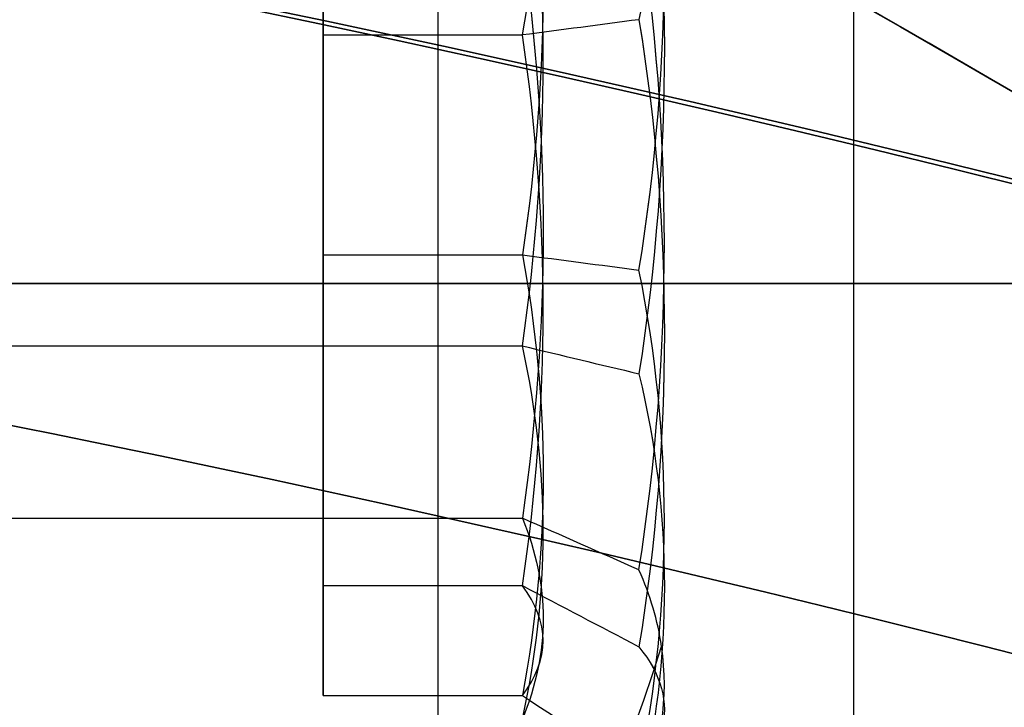
# Model space of a CAD drawing. Units: millimetres. Extents: x 4781 to 13872, y 1954 to 11923.
# Drawn here: x 9191 to 9195, y 5605 to 5608 of the extents above; entities that cross this region are included whole.
import ezdxf

# ---------------------------------------------------------------- set-up
doc = ezdxf.new("R2010")
doc.units = ezdxf.units.MM
doc.layers.add('Dimensions', color=7, linetype='Continuous')
doc.styles.get("Standard").update_dxf_attribs({"font": 'arial.ttf'})
doc.dimstyles.new('Leikkiset keinu', dxfattribs={"dimtxt": 150, "dimasz": 2.5, "dimexe": 0.06, "dimexo": 0.625, "dimtad": 0, "dimtih": 1, "dimtoh": 1, "dimdec": 0, "dimtxsty": 'Standard', "dimcen": 2.5, "dimadec": 0, "dimazin": 0, "dimtfac": 1, "dimtmove": 0, "dimatfit": 3, "dimfxl": 1, "dimarcsym": 0})

# ---------------------------------------------------------------- blocks, each defined once
blk = doc.blocks.new('*D35')
at = {"layer": 'Defpoints', "color": 0, "transparency": 16777216}
for p in [(11444.2794, 5607.6571, 55.7063), (4790.2794, 5537.1424, 55.7064), (11444.2794, 2052.2704)]:
    blk.add_point(p, dxfattribs=at)
at = {"layer": 'Dimensions', "color": 0, "lineweight": -2, "transparency": 16777216}
for p, q in [((11444.2794, 5607.0321), (11444.2794, 2052.2104)), ((4790.2794, 5536.5174), (4790.2794, 2052.2104)), ((4792.7794, 2052.2704), (7957.4475, 2052.2704)), ((11441.7794, 2052.2704), (8406.8558, 2052.2704))]:
    blk.add_line(p, q, dxfattribs=at)
at = {"layer": 'Dimensions', "color": 0, "transparency": 16777216}
for points in [[(4792.7794, 2052.687), (4792.7794, 2051.8537), (4790.2794, 2052.2704)], [(11441.7794, 2052.687), (11441.7794, 2051.8537), (11444.2794, 2052.2704)]]:
    blk.add_solid(points, dxfattribs=at)
at = {"layer": 'Dimensions', "color": 0, "transparency": 16777216, "insert": (8182.1517, 2052.2704), "char_height": 150, "attachment_point": 5}
blk.add_mtext('6654', dxfattribs=at)
blk = doc.blocks.new('*D36')
at = {"layer": 'Defpoints', "color": 0, "transparency": 16777216}
for p in [(9094.6013, 9304.1423, 55.7064), (12608.3732, 9304.1423), (9749.979, 3206.7944, -1869.1082)]:
    blk.add_point(p, dxfattribs=at)
at = {"layer": 'Dimensions', "color": 0, "lineweight": -2, "transparency": 16777216}
for p, q in [((9095.2263, 9304.1423), (12608.4332, 9304.1423)), ((12608.3732, 9301.6423), (12608.3732, 6332.6793)), ((12608.3732, 3209.2944), (12608.3732, 6178.2574)), ((9750.604, 3206.7944), (12608.4332, 3206.7944))]:
    blk.add_line(p, q, dxfattribs=at)
at = {"layer": 'Dimensions', "color": 0, "transparency": 16777216}
for points in [[(12607.9565, 9301.6423), (12608.7899, 9301.6423), (12608.3732, 9304.1423)], [(12607.9565, 3209.2944), (12608.7899, 3209.2944), (12608.3732, 3206.7944)]]:
    blk.add_solid(points, dxfattribs=at)
at = {"layer": 'Dimensions', "color": 0, "transparency": 16777216, "insert": (12608.3732, 6255.4683), "char_height": 150, "attachment_point": 5}
blk.add_mtext('6097', dxfattribs=at)
blk = doc.blocks.new('*D38')
at = {"layer": 'Defpoints', "color": 0, "transparency": 16777216}
for p in [(9187.7154, 7117.1422, -33.1658), (10498.6844, 7117.1422), (9817.7153, 3960.7944, -2032.5985)]:
    blk.add_point(p, dxfattribs=at)
at = {"layer": 'Dimensions', "color": 0, "lineweight": -2, "transparency": 16777216}
for p, q in [((9188.3404, 7117.1422), (10498.7444, 7117.1422)), ((10498.6844, 7114.6422), (10498.6844, 5616.2304)), ((10498.6844, 3963.2944), (10498.6844, 5461.7062)), ((9818.3403, 3960.7944), (10498.7444, 3960.7944))]:
    blk.add_line(p, q, dxfattribs=at)
at = {"layer": 'Dimensions', "color": 0, "transparency": 16777216}
for points in [[(10498.2677, 7114.6422), (10499.1011, 7114.6422), (10498.6844, 7117.1422)], [(10498.2677, 3963.2944), (10499.1011, 3963.2944), (10498.6844, 3960.7944)]]:
    blk.add_solid(points, dxfattribs=at)
at = {"layer": 'Dimensions', "color": 0, "transparency": 16777216, "insert": (10498.6844, 5538.9683), "char_height": 150, "attachment_point": 5}
blk.add_mtext('3156', dxfattribs=at)
blk = doc.blocks.new('*D40')
at = {"layer": 'Defpoints', "color": 0, "transparency": 16777216}
for p in [(9177.2795, 9304.1423, 55.7063), (13644.8095, 9304.1423), (9807.2793, 2460.7944, -1869.1082)]:
    blk.add_point(p, dxfattribs=at)
at = {"layer": 'Dimensions', "color": 0, "lineweight": -2, "transparency": 16777216}
for p, q in [((9177.9045, 9304.1423), (13644.8695, 9304.1423)), ((13644.8095, 9301.6423), (13644.8095, 5959.7304)), ((13644.8095, 2463.2944), (13644.8095, 5805.2062)), ((9807.9043, 2460.7944), (13644.8695, 2460.7944))]:
    blk.add_line(p, q, dxfattribs=at)
at = {"layer": 'Dimensions', "color": 0, "transparency": 16777216}
for points in [[(13644.3929, 9301.6423), (13645.2262, 9301.6423), (13644.8095, 9304.1423)], [(13644.3929, 2463.2944), (13645.2262, 2463.2944), (13644.8095, 2460.7944)]]:
    blk.add_solid(points, dxfattribs=at)
at = {"layer": 'Dimensions', "color": 0, "transparency": 16777216, "insert": (13644.8095, 5882.4683), "char_height": 150, "attachment_point": 5}
blk.add_mtext('6843', dxfattribs=at)

msp = doc.modelspace()

# ---------------------------------------------------------------- linework, layer by layer
for p, q in [((9192.6294, 6972.1423, -323.9933), (9192.6294, 5602.1423, -323.9933)), ((9192.6294, 6972.1423, -323.9933), (9192.6294, 5602.1423, -323.9933)), ((9194.1294, 6972.1423, -323.9933), (9194.1294, 5602.1423, -323.9933)), ((9194.1294, 6972.1423, -323.9933), (9194.1294, 5602.1423, -323.9933)), ((9194.1294, 5635.4876, -323.9933), (9194.1294, 5602.1423, -323.9933)), ((9194.1294, 5635.4876, -323.9933), (9194.1294, 5602.1423, -323.9933))]:
    msp.add_line(p, q)
at = {"extrusion": (1.40102e-15, -0.65437, 0.756175)}
for p, q in [((9192.2153, 5609.1281, -1790.1838), (9192.2153, 5607.5387, -1791.5593)), ((9192.2153, 5609.1281, -1527.182), (9192.2153, 5607.5387, -1528.5575)), ((9192.2153, 5607.5387, -1791.5593), (9192.934, 5607.5387, -1791.5593)), ((9192.2153, 5607.5387, -1528.5575), (9192.934, 5607.5387, -1528.5575))]:
    msp.add_line(p, q, dxfattribs=at)
at = {"extrusion": (1, 6.43929e-15, 2.94864e-15)}
for p, q in [((9192.2153, 5609.1281, -1790.1838), (9192.2153, 5607.5387, -1791.5593)), ((9192.2153, 5609.1281, -1527.182), (9192.2153, 5607.5387, -1528.5575)), ((9192.2153, 5606.7458, -1787.4309), (9192.2153, 5608.7317, -1788.1196)), ((9192.2153, 5606.7458, -1524.4291), (9192.2153, 5608.7317, -1525.1179)), ((9192.2153, 5607.5387, -1791.5593), (9192.2153, 5605.5528, -1790.8705)), ((9192.2153, 5607.5387, -1528.5575), (9192.2153, 5605.5528, -1527.8687)), ((9192.2153, 5605.1564, -1788.8063), (9192.2153, 5606.7458, -1787.4309)), ((9192.2153, 5605.1564, -1525.8045), (9192.2153, 5606.7458, -1524.4291)), ((9192.2153, 5605.5528, -1790.8705), (9192.2153, 5605.1564, -1788.8063)), ((9192.2153, 5605.5528, -1527.8687), (9192.2153, 5605.1564, -1525.8045))]:
    msp.add_line(p, q, dxfattribs=at)
at = {"extrusion": (1.29204e-15, -0.65437, 0.756175)}
for p, q in [((9192.2153, 5609.1281, -1750.1838), (9192.2153, 5607.5387, -1751.5593)), ((9192.2153, 5609.1281, -1487.182), (9192.2153, 5607.5387, -1488.5575)), ((9192.2153, 5607.5387, -1751.5593), (9192.934, 5607.5387, -1751.5593)), ((9192.2153, 5607.5387, -1488.5575), (9192.934, 5607.5387, -1488.5575))]:
    msp.add_line(p, q, dxfattribs=at)
at = {"extrusion": (1, 6.27276e-15, 2.94864e-15)}
for p, q in [((9192.2153, 5609.1281, -1750.1838), (9192.2153, 5607.5387, -1751.5593)), ((9192.2153, 5609.1281, -1487.182), (9192.2153, 5607.5387, -1488.5575)), ((9192.2153, 5606.7458, -1747.4309), (9192.2153, 5608.7317, -1748.1196)), ((9192.2153, 5606.7458, -1484.4291), (9192.2153, 5608.7317, -1485.1179)), ((9192.2153, 5607.5387, -1751.5593), (9192.2153, 5605.5528, -1750.8705)), ((9192.2153, 5607.5387, -1488.5575), (9192.2153, 5605.5528, -1487.8687)), ((9192.2153, 5605.1564, -1748.8063), (9192.2153, 5606.7458, -1747.4309)), ((9192.2153, 5605.1564, -1485.8045), (9192.2153, 5606.7458, -1484.4291)), ((9192.2153, 5605.5528, -1750.8705), (9192.2153, 5605.1564, -1748.8063)), ((9192.2153, 5605.5528, -1487.8687), (9192.2153, 5605.1564, -1485.8045))]:
    msp.add_line(p, q, dxfattribs=at)
at = {"extrusion": (5.62426e-15, -0.327682, -0.944788)}
for p, q in [((9192.2153, 5606.7458, -1787.4309), (9192.2153, 5608.7317, -1788.1196)), ((9192.2153, 5606.7458, -1524.4291), (9192.2153, 5608.7317, -1525.1179)), ((9192.2153, 5606.7458, -1787.4309), (9192.934, 5606.7458, -1787.4309)), ((9192.2153, 5606.7458, -1524.4291), (9192.934, 5606.7458, -1524.4291))]:
    msp.add_line(p, q, dxfattribs=at)
at = {"extrusion": (5.56969e-15, -0.327682, -0.944788)}
for p, q in [((9192.2153, 5606.7458, -1747.4309), (9192.2153, 5608.7317, -1748.1196)), ((9192.2153, 5606.7458, -1484.4291), (9192.2153, 5608.7317, -1485.1179)), ((9192.2153, 5606.7458, -1747.4309), (9192.934, 5606.7458, -1747.4309)), ((9192.2153, 5606.7458, -1484.4291), (9192.934, 5606.7458, -1484.4291))]:
    msp.add_line(p, q, dxfattribs=at)
at = {"extrusion": (-5.62426e-15, 0.327682, 0.944788)}
for p, q in [((9192.2153, 5607.5387, -1791.5593), (9192.934, 5607.5387, -1791.5593)), ((9192.2153, 5607.5387, -1791.5593), (9192.2153, 5605.5528, -1790.8705)), ((9192.2153, 5607.5387, -1528.5575), (9192.934, 5607.5387, -1528.5575)), ((9192.2153, 5607.5387, -1528.5575), (9192.2153, 5605.5528, -1527.8687)), ((9192.2153, 5605.5528, -1790.8705), (9192.934, 5605.5528, -1790.8705)), ((9192.2153, 5605.5528, -1527.8687), (9192.934, 5605.5528, -1527.8687))]:
    msp.add_line(p, q, dxfattribs=at)
at = {"extrusion": (-5.56969e-15, 0.327682, 0.944788)}
for p, q in [((9192.2153, 5607.5387, -1751.5593), (9192.934, 5607.5387, -1751.5593)), ((9192.2153, 5607.5387, -1751.5593), (9192.2153, 5605.5528, -1750.8705)), ((9192.2153, 5607.5387, -1488.5575), (9192.934, 5607.5387, -1488.5575)), ((9192.2153, 5607.5387, -1488.5575), (9192.2153, 5605.5528, -1487.8687)), ((9192.2153, 5605.5528, -1750.8705), (9192.934, 5605.5528, -1750.8705)), ((9192.2153, 5605.5528, -1487.8687), (9192.934, 5605.5528, -1487.8687))]:
    msp.add_line(p, q, dxfattribs=at)
at = {"extrusion": (-1.40102e-15, 0.65437, -0.756175)}
for p, q in [((9192.2153, 5606.7458, -1787.4309), (9192.934, 5606.7458, -1787.4309)), ((9192.2153, 5605.1564, -1788.8063), (9192.2153, 5606.7458, -1787.4309)), ((9192.2153, 5606.7458, -1524.4291), (9192.934, 5606.7458, -1524.4291)), ((9192.2153, 5605.1564, -1525.8045), (9192.2153, 5606.7458, -1524.4291)), ((9192.2153, 5605.1564, -1788.8063), (9192.934, 5605.1564, -1788.8063)), ((9192.2153, 5605.1564, -1525.8045), (9192.934, 5605.1564, -1525.8045))]:
    msp.add_line(p, q, dxfattribs=at)
at = {"extrusion": (-1.29204e-15, 0.65437, -0.756175)}
for p, q in [((9192.2153, 5606.7458, -1747.4309), (9192.934, 5606.7458, -1747.4309)), ((9192.2153, 5605.1564, -1748.8063), (9192.2153, 5606.7458, -1747.4309)), ((9192.2153, 5606.7458, -1484.4291), (9192.934, 5606.7458, -1484.4291)), ((9192.2153, 5605.1564, -1485.8045), (9192.2153, 5606.7458, -1484.4291)), ((9192.2153, 5605.1564, -1748.8063), (9192.934, 5605.1564, -1748.8063)), ((9192.2153, 5605.1564, -1485.8045), (9192.934, 5605.1564, -1485.8045))]:
    msp.add_line(p, q, dxfattribs=at)
at = {"extrusion": (-0.612372, -0.707107, 0.353553)}
msp.add_line((9191.0606, 5606.6423, -347.8629), (9204.8417, 5606.6423, -323.9933), dxfattribs=at)
at = {"extrusion": (-0.612372, -0.707107, -0.353553)}
msp.add_line((9204.8417, 5606.6423, -323.9933), (9191.0606, 5606.6423, -300.1236), dxfattribs=at)
at = {"extrusion": (-3.88578e-16, -1, 8.18206e-16)}
for p, q in [((9204.8417, 5606.6423, -323.9933), (9191.0606, 5606.6423, -300.1236)), ((9191.0606, 5606.6423, -347.8629), (9204.8417, 5606.6423, -323.9933))]:
    msp.add_line(p, q, dxfattribs=at)
at = {"extrusion": (-2.07809e-15, -0.170621, 0.985337)}
for p, q in [((9190.3153, 5606.4173, -29.0335), (9192.934, 5606.4173, -29.0335)), ((9190.3153, 5606.4173, 10.9665), (9192.934, 5606.4173, 10.9665))]:
    msp.add_line(p, q, dxfattribs=at)
at = {"extrusion": (1.79179e-15, 0.768016, 0.64043)}
for p, q in [((9190.3153, 5606.4173, -29.0335), (9192.934, 5606.4173, -29.0335)), ((9190.3153, 5606.4173, 10.9665), (9192.934, 5606.4173, 10.9665))]:
    msp.add_line(p, q, dxfattribs=at)
at = {"extrusion": (3.86989e-15, 0.938637, -0.344906)}
for p, q in [((9190.3153, 5605.7961, -25.4463), (9192.934, 5605.7961, -25.4463)), ((9190.3153, 5605.7961, 14.5537), (9192.934, 5605.7961, 14.5537))]:
    msp.add_line(p, q, dxfattribs=at)
at = {"extrusion": (2.07809e-15, 0.170621, -0.985337)}
for p, q in [((9190.3153, 5605.7961, -25.4463), (9192.934, 5605.7961, -25.4463)), ((9190.3153, 5605.7961, 14.5537), (9192.934, 5605.7961, 14.5537))]:
    msp.add_line(p, q, dxfattribs=at)
at = {"extrusion": (-7.02528e-15, 0.982051, 0.188613)}
for p, q in [((9192.2153, 5605.5528, -1790.8705), (9192.934, 5605.5528, -1790.8705)), ((9192.2153, 5605.5528, -1790.8705), (9192.2153, 5605.1564, -1788.8063)), ((9192.2153, 5605.5528, -1527.8687), (9192.934, 5605.5528, -1527.8687)), ((9192.2153, 5605.5528, -1527.8687), (9192.2153, 5605.1564, -1525.8045)), ((9192.2153, 5605.1564, -1788.8063), (9192.934, 5605.1564, -1788.8063)), ((9192.2153, 5605.1564, -1525.8045), (9192.934, 5605.1564, -1525.8045))]:
    msp.add_line(p, q, dxfattribs=at)
at = {"extrusion": (-6.86174e-15, 0.982051, 0.188613)}
for p, q in [((9192.2153, 5605.5528, -1750.8705), (9192.934, 5605.5528, -1750.8705)), ((9192.2153, 5605.5528, -1750.8705), (9192.2153, 5605.1564, -1748.8063)), ((9192.2153, 5605.5528, -1487.8687), (9192.934, 5605.5528, -1487.8687)), ((9192.2153, 5605.5528, -1487.8687), (9192.2153, 5605.1564, -1485.8045)), ((9192.2153, 5605.1564, -1748.8063), (9192.934, 5605.1564, -1748.8063)), ((9192.2153, 5605.1564, -1485.8045), (9192.934, 5605.1564, -1485.8045))]:
    msp.add_line(p, q, dxfattribs=at)
at = {"extrusion": (-1.40102e-15, 0.65437, -0.756175)}
for centre, radius, start, end in [((-9185.5903, 3241.0888, 4825.5126), 7.8561, 171.23716, 188.76284), ((-9185.5903, 3241.0888, 4825.5126), 7.8561, 171.23716, 188.76284), ((-9185.5903, 3068.9884, 5020.4946), 7.4185, 171.85564, 188.14436), ((-9185.5903, 3068.9884, 5020.4946), 7.4185, 171.85564, 188.14436), ((-9185.5903, 3241.0888, 4821.6193), 7.4185, 171.85564, 188.14436), ((-9185.5903, 3241.0888, 4821.6193), 7.4185, 171.85564, 188.14436)]:
    msp.add_arc(centre, radius, start, end, dxfattribs=at)
at = {"extrusion": (-1.29204e-15, 0.65437, -0.756175)}
for centre, radius, start, end in [((-9185.5903, 3267.2636, 4795.2656), 7.8561, 171.23716, 188.76284), ((-9185.5903, 3267.2636, 4795.2656), 7.8561, 171.23716, 188.76284), ((-9185.5903, 3095.1632, 4990.2476), 7.4185, 171.85564, 188.14436), ((-9185.5903, 3095.1632, 4990.2476), 7.4185, 171.85564, 188.14436), ((-9185.5903, 3267.2636, 4791.3723), 7.4185, 171.85564, 188.14436), ((-9185.5903, 3267.2636, 4791.3723), 7.4185, 171.85564, 188.14436)]:
    msp.add_arc(centre, radius, start, end, dxfattribs=at)
at = {"extrusion": (-8.49041e-16, -8.18206e-16, -1)}
for centre, radius, start, end in [((-9177.2794, 5537.1423, 356.4933), 72, 0, 180), ((-9177.2794, 5537.1423, 291.4933), 72, 0, 180), ((-9177.2794, 5537.1423, 356.4933), 72, 0, 180), ((-9177.2794, 5537.1423, 351.4933), 70.3567, 98.950436, 141.049564), ((-9177.2794, 5537.1423, 296.4933), 70.3567, 98.950436, 141.049564), ((-9177.2794, 5537.1423, 296.4933), 70.3567, 98.950436, 141.049564)]:
    msp.add_arc(centre, radius, start, end, dxfattribs=at)
for centre, radius, start, end in [((9177.2794, 5537.1423, -291.4933), 72, 0, 180), ((9177.2794, 5537.1423, -1736.9951), 72, 270, 90), ((9177.2794, 5537.1423, -1473.9933), 72, 270, 90), ((9177.2794, 5537.1422, 25.4394), 72, 60, 90), ((9177.2794, 5537.1423, -351.4933), 70.3567, 38.950436, 81.049564)]:
    msp.add_arc(centre, radius, start, end)
at = {"extrusion": (4.18981e-15, -4.63084e-15, -1)}
for centre in [(-9177.2794, 5537.1423, 1801.9951), (-9177.2794, 5537.1423, 1736.9951), (-9177.2794, 5537.1423, 1801.9951), (-9177.2794, 5537.1423, 1538.9933), (-9177.2794, 5537.1423, 1473.9933), (-9177.2794, 5537.1423, 1538.9933)]:
    msp.add_arc(centre, 72, 90, 270, dxfattribs=at)
at = {"extrusion": (5.50148e-16, -7.45578e-16, -1)}
for centre in [(-9177.2794, 5537.1422, -25.4394), (-9177.2794, 5537.1422, 39.5606), (-9177.2794, 5537.1422, 39.5606)]:
    msp.add_arc(centre, 72, 90, 120, dxfattribs=at)
at = {"extrusion": (1.40102e-15, -0.65437, 0.756175)}
for centre, radius, start, end in [((9185.5903, 3068.9884, -5024.1352), 7.4185, 351.85564, 8.14436), ((9185.5903, 3068.9884, -5024.1352), 7.4185, 351.85564, 8.14436), ((9185.5903, 3241.0888, -4825.2599), 7.4185, 351.85564, 8.14436), ((9185.5903, 3241.0888, -4825.2599), 7.4185, 351.85564, 8.14436), ((9185.5903, 3068.9884, -5020.2419), 7.8561, 351.23716, 8.76284), ((9185.5903, 3068.9884, -5020.2419), 7.8561, 351.23716, 8.76284), ((9185.5903, 3241.0888, -4821.3666), 7.8561, 351.23716, 8.76284), ((9185.5903, 3241.0888, -4821.3666), 7.8561, 351.23716, 8.76284)]:
    msp.add_arc(centre, radius, start, end, dxfattribs=at)
at = {"extrusion": (1.29204e-15, -0.65437, 0.756175)}
for centre, radius, start, end in [((9185.5903, 3095.1632, -4993.8882), 7.4185, 351.85564, 8.14436), ((9185.5903, 3095.1632, -4993.8882), 7.4185, 351.85564, 8.14436), ((9185.5903, 3267.2636, -4795.0129), 7.4185, 351.85564, 8.14436), ((9185.5903, 3267.2636, -4795.0129), 7.4185, 351.85564, 8.14436), ((9185.5903, 3095.1632, -4989.9949), 7.8561, 351.23716, 8.76284), ((9185.5903, 3095.1632, -4989.9949), 7.8561, 351.23716, 8.76284), ((9185.5903, 3267.2636, -4791.1196), 7.8561, 351.23716, 8.76284), ((9185.5903, 3267.2636, -4791.1196), 7.8561, 351.23716, 8.76284)]:
    msp.add_arc(centre, radius, start, end, dxfattribs=at)
at = {"extrusion": (-5.62426e-15, 0.327682, 0.944788)}
for centre, radius, start, end in [((-9185.5903, -5883.9465, 148.7375), 7.8561, 171.23716, 188.76284), ((-9185.5903, -5883.9465, 148.7375), 7.8561, 171.23716, 188.76284), ((-9185.5903, -5797.7656, 397.2184), 7.8561, 171.23716, 188.76284), ((-9185.5903, -5797.7656, 397.2184), 7.8561, 171.23716, 188.76284), ((-9185.5903, -5883.9465, 144.8442), 7.4185, 171.85564, 188.14436), ((-9185.5903, -5883.9465, 144.8442), 7.4185, 171.85564, 188.14436), ((-9185.5903, -5797.7656, 393.3251), 7.4185, 171.85564, 188.14436), ((-9185.5903, -5797.7656, 393.3251), 7.4185, 171.85564, 188.14436)]:
    msp.add_arc(centre, radius, start, end, dxfattribs=at)
at = {"extrusion": (-5.56969e-15, 0.327682, 0.944788)}
for centre, radius, start, end in [((-9185.5903, -5870.8392, 186.529), 7.8561, 171.23716, 188.76284), ((-9185.5903, -5870.8392, 186.529), 7.8561, 171.23716, 188.76284), ((-9185.5903, -5784.6583, 435.01), 7.8561, 171.23716, 188.76284), ((-9185.5903, -5784.6583, 435.01), 7.8561, 171.23716, 188.76284), ((-9185.5903, -5870.8392, 182.6357), 7.4185, 171.85564, 188.14436), ((-9185.5903, -5870.8392, 182.6357), 7.4185, 171.85564, 188.14436), ((-9185.5903, -5784.6583, 431.1167), 7.4185, 171.85564, 188.14436), ((-9185.5903, -5784.6583, 431.1167), 7.4185, 171.85564, 188.14436)]:
    msp.add_arc(centre, radius, start, end, dxfattribs=at)
at = {"extrusion": (5.62426e-15, -0.327682, -0.944788)}
for centre, radius, start, end in [((9185.5903, -5883.9465, -148.4848), 7.4185, 351.85564, 8.14436), ((9185.5903, -5883.9465, -148.4848), 7.4185, 351.85564, 8.14436), ((9185.5903, -5797.7656, -396.9658), 7.4185, 351.85564, 8.14436), ((9185.5903, -5797.7656, -396.9658), 7.4185, 351.85564, 8.14436), ((9185.5903, -5883.9465, -144.5915), 7.8561, 351.23716, 8.76284), ((9185.5903, -5883.9465, -144.5915), 7.8561, 351.23716, 8.76284), ((9185.5903, -5797.7656, -393.0725), 7.8561, 351.23716, 8.76284), ((9185.5903, -5797.7656, -393.0725), 7.8561, 351.23716, 8.76284)]:
    msp.add_arc(centre, radius, start, end, dxfattribs=at)
at = {"extrusion": (5.56969e-15, -0.327682, -0.944788)}
for centre, radius, start, end in [((9185.5903, -5870.8392, -186.2763), 7.4185, 351.85564, 8.14436), ((9185.5903, -5870.8392, -186.2763), 7.4185, 351.85564, 8.14436), ((9185.5903, -5784.6583, -434.7573), 7.4185, 351.85564, 8.14436), ((9185.5903, -5784.6583, -434.7573), 7.4185, 351.85564, 8.14436), ((9185.5903, -5870.8392, -182.383), 7.8561, 351.23716, 8.76284), ((9185.5903, -5870.8392, -182.383), 7.8561, 351.23716, 8.76284), ((9185.5903, -5784.6583, -430.864), 7.8561, 351.23716, 8.76284), ((9185.5903, -5784.6583, -430.864), 7.8561, 351.23716, 8.76284)]:
    msp.add_arc(centre, radius, start, end, dxfattribs=at)
at = {"extrusion": (2.07809e-15, 0.170621, -0.985337)}
for centre, radius, start, end in [((-9185.5903, 5520.3061, 985.4329), 7.8561, 171.23716, 188.76284), ((-9185.5903, 5520.3061, 985.4329), 7.8561, 171.23716, 188.76284), ((-9185.5903, 5527.131, 946.0194), 7.8561, 171.23716, 188.76284), ((-9185.5903, 5527.131, 946.0194), 7.8561, 171.23716, 188.76284), ((-9185.5903, 5520.3061, 981.5396), 7.4185, 171.85564, 188.14436), ((-9185.5903, 5520.3061, 981.5396), 7.4185, 171.85564, 188.14436), ((-9185.5903, 5527.131, 942.1262), 7.4185, 171.85564, 188.14436), ((-9185.5903, 5527.131, 942.1262), 7.4185, 171.85564, 188.14436)]:
    msp.add_arc(centre, radius, start, end, dxfattribs=at)
at = {"extrusion": (-2.07809e-15, -0.170621, 0.985337)}
for centre, radius, start, end in [((9185.5903, 5520.3061, -985.1802), 7.4185, 351.85564, 8.14436), ((9185.5903, 5520.3061, -985.1802), 7.4185, 351.85564, 8.14436), ((9185.5903, 5527.131, -945.7668), 7.4185, 351.85564, 8.14436), ((9185.5903, 5527.131, -945.7668), 7.4185, 351.85564, 8.14436), ((9185.5903, 5520.3061, -981.2869), 7.8561, 351.23716, 8.76284), ((9185.5903, 5520.3061, -981.2869), 7.8561, 351.23716, 8.76284), ((9185.5903, 5527.131, -941.8735), 7.8561, 351.23716, 8.76284), ((9185.5903, 5527.131, -941.8735), 7.8561, 351.23716, 8.76284)]:
    msp.add_arc(centre, radius, start, end, dxfattribs=at)
at = {"extrusion": (1.79179e-15, 0.768016, 0.64043)}
for centre in [(-9185.5903, -3611.7678, 4287.2251), (-9185.5903, -3611.7678, 4287.2251), (-9185.5903, -3581.0471, 4312.8423), (-9185.5903, -3581.0471, 4312.8423)]:
    msp.add_arc(centre, 7.4185, 171.85564, 188.14436, dxfattribs=at)
at = {"extrusion": (-1.79179e-15, -0.768016, -0.64043)}
for centre in [(9185.5903, -3611.7678, -4286.9724), (9185.5903, -3611.7678, -4286.9724), (9185.5903, -3581.0471, -4312.5896), (9185.5903, -3581.0471, -4312.5896)]:
    msp.add_arc(centre, 7.8561, 351.23716, 8.76284, dxfattribs=at)
at = {"extrusion": (3.86989e-15, 0.938637, -0.344906)}
for centre in [(-9185.5903, 1908.5384, 5270.585), (-9185.5903, 1908.5384, 5270.585), (-9185.5903, 1946.0839, 5256.7888), (-9185.5903, 1946.0839, 5256.7888)]:
    msp.add_arc(centre, 7.4185, 171.85564, 188.14436, dxfattribs=at)
at = {"extrusion": (-3.86989e-15, -0.938637, 0.344906)}
for centre, start, end in [((9185.5903, 1908.5384, -5270.3323), 2.90493, 8.76284), ((9185.5903, 1908.5384, -5270.3323), 2.90493, 8.76284), ((9185.5903, 1946.0839, -5256.5361), 2.90493, 8.76284), ((9185.5903, 1946.0839, -5256.5361), 2.90493, 8.76284), ((9185.5903, 1908.5384, -5270.3323), 351.23716, 2.90493), ((9185.5903, 1908.5384, -5270.3323), 351.23716, 2.90493), ((9185.5903, 1946.0839, -5256.5361), 351.23716, 2.90493), ((9185.5903, 1946.0839, -5256.5361), 351.23716, 2.90493)]:
    msp.add_arc(centre, 7.8561, start, end, dxfattribs=at)
at = {"extrusion": (-7.02528e-15, 0.982051, 0.188613)}
for centre in [(-9185.5903, -2814.9581, 5167.1591), (-9185.5903, -2814.9581, 5167.1591), (-9185.5903, -2556.6768, 5216.7647), (-9185.5903, -2556.6768, 5216.7647)]:
    msp.add_arc(centre, 7.4185, 171.85564, 188.14436, dxfattribs=at)
at = {"extrusion": (-6.86174e-15, 0.982051, 0.188613)}
for centre in [(-9185.5903, -2775.676, 5174.7036), (-9185.5903, -2775.676, 5174.7036), (-9185.5903, -2517.3947, 5224.3093), (-9185.5903, -2517.3947, 5224.3093)]:
    msp.add_arc(centre, 7.4185, 171.85564, 188.14436, dxfattribs=at)
at = {"extrusion": (-1.6351e-15, 0.515755, 0.856736)}
for centre in [(-9185.5903, -4817.7973, 2868.7289), (-9185.5903, -4817.7973, 2868.7289), (-9185.5903, -4797.1671, 2902.9983), (-9185.5903, -4797.1671, 2902.9983)]:
    msp.add_arc(centre, 8.125, 112.61986, 164.94185, dxfattribs=at)
at = {"extrusion": (7.02528e-15, -0.982051, -0.188613)}
for centre in [(9185.5903, -2814.9581, -5166.9064), (9185.5903, -2814.9581, -5166.9064), (9185.5903, -2556.6768, -5216.512), (9185.5903, -2556.6768, -5216.512)]:
    msp.add_arc(centre, 7.8561, 351.23716, 2.90493, dxfattribs=at)
at = {"extrusion": (6.86174e-15, -0.982051, -0.188613)}
for centre in [(9185.5903, -2775.676, -5174.4509), (9185.5903, -2775.676, -5174.4509), (9185.5903, -2517.3947, -5224.0566), (9185.5903, -2517.3947, -5224.0566)]:
    msp.add_arc(centre, 7.8561, 351.23716, 2.90493, dxfattribs=at)
at = {"extrusion": (0.5, 0.866025, 9.43148e-16)}
msp.add_ellipse((9205.0358, 5607.1423, -27.0606), major_axis=(-13.8564, 8), ratio=0.5, start_param=0, end_param=3.141593, dxfattribs=at)
msp.add_ellipse((9205.0358, 5607.1423, -27.0606), major_axis=(-13.8564, 8), ratio=0.5, start_param=0, end_param=3.141593, dxfattribs=at)
at = {"extrusion": (0.5, 0.866025, -1.2773e-15)}
msp.add_ellipse((9205.0358, 5607.1423, 12.9394), major_axis=(-13.8564, 8), ratio=0.5, start_param=0, end_param=3.141593, dxfattribs=at)
msp.add_ellipse((9205.0358, 5607.1423, 12.9394), major_axis=(-13.8564, 8), ratio=0.5, start_param=0, end_param=3.141593, dxfattribs=at)
at = {"extrusion": (0.5, 0.866025, -1.67075e-16)}
for centre in [(9205.0358, 5607.1423, -27.0606), (9205.0358, 5607.1423, 12.9394), (9205.0358, 5607.1423, -27.0606), (9205.0358, 5607.1423, 12.9394)]:
    msp.add_ellipse(centre, major_axis=(-13.8564, 8), ratio=0.5, start_param=-3.141593, end_param=0, dxfattribs=at)
at = {"extrusion": (0.5, 0.866025, -8.05297e-16)}
for centre in [(9205.0359, 5607.1423, -1749.4951), (9205.0359, 5607.1423, -1789.4951), (9205.0359, 5607.1423, -1749.4951), (9205.0359, 5607.1423, -1789.4951), (9205.0359, 5607.1423, -1486.4933), (9205.0359, 5607.1423, -1526.4933), (9205.0359, 5607.1423, -1486.4933), (9205.0359, 5607.1423, -1526.4933)]:
    msp.add_ellipse(centre, major_axis=(13.8564, -8), ratio=0.5, start_param=0, end_param=3.141593, dxfattribs=at)
at = {"extrusion": (0.5, 0.866025, -3.02574e-15)}
for centre in [(9205.0359, 5607.1423, -1789.4951), (9205.0359, 5607.1423, -1749.4951), (9205.0359, 5607.1423, -1749.4951), (9205.0359, 5607.1423, -1789.4951), (9205.0359, 5607.1423, -1526.4933), (9205.0359, 5607.1423, -1486.4933), (9205.0359, 5607.1423, -1486.4933), (9205.0359, 5607.1423, -1526.4933)]:
    msp.add_ellipse(centre, major_axis=(13.8564, -8), ratio=0.5, start_param=-3.141593, end_param=0, dxfattribs=at)
at = {"extrusion": (0.5, 0.866025, -2.50615e-15)}
for centre in [(9195.0359, 5607.1423, -1749.4951), (9195.0359, 5607.1423, -1486.4933)]:
    msp.add_ellipse(centre, major_axis=(22.5167, -13), ratio=0.5, start_param=-0.614957, end_param=1.965587, dxfattribs=at)
at = {"extrusion": (-0.5, -0.866025, 2.50615e-15)}
for centre in [(9195.0359, 5607.1423, -1749.4951), (9195.0359, 5607.1423, -1486.4933)]:
    msp.add_ellipse(centre, major_axis=(22.5167, -13), ratio=0.5, start_param=4.317598, end_param=6.898142, dxfattribs=at)
at = {"extrusion": (-0.5, -0.866025, 2.81452e-15)}
for centre in [(9195.0359, 5607.1423, -1789.4951), (9195.0359, 5607.1423, -1526.4933)]:
    msp.add_ellipse(centre, major_axis=(22.5167, -13), ratio=0.5, start_param=5.668229, end_param=8.248773, dxfattribs=at)
at = {"extrusion": (0.5, 0.866025, -2.81452e-15)}
for centre in [(9195.0359, 5607.1423, -1789.4951), (9195.0359, 5607.1423, -1526.4933)]:
    msp.add_ellipse(centre, major_axis=(22.5167, -13), ratio=0.5, start_param=-1.965587, end_param=0.614957, dxfattribs=at)
at = {"extrusion": (0.5, 0.866025, 1.53058e-14)}
msp.add_ellipse((9195.0358, 5607.1423, -27.0606), major_axis=(-22.5167, 13), ratio=0.5, start_param=1.17601, end_param=3.141593, dxfattribs=at)
at = {"extrusion": (0.5, 0.866025, -9.29595e-14)}
msp.add_ellipse((9195.0358, 5607.1423, 12.9394), major_axis=(-22.5167, 13), ratio=0.5, start_param=-3.141593, end_param=-1.17601, dxfattribs=at)
at = {"extrusion": (-0.5, -0.866025, 9.29595e-14)}
msp.add_ellipse((9195.0358, 5607.1423, 12.9394), major_axis=(-22.5167, 13), ratio=0.5, start_param=7.459195, end_param=9.424778, dxfattribs=at)
at = {"extrusion": (-0.5, -0.866025, -1.53058e-14)}
msp.add_ellipse((9195.0358, 5607.1423, -27.0606), major_axis=(-22.5167, 13), ratio=0.5, start_param=3.141593, end_param=5.107175, dxfattribs=at)
for points, weights in [([(9187.7153, 5617.1423, -1795.6003), (9215.9959, 5600.8144, -1804.8356), (9244.8512, 5584.1548, -1794.3921)], [1.50592744995, 1.63823422234, 1.49018364691]), ([(9187.7153, 5617.1423, -1743.3899), (9215.9959, 5600.8144, -1734.1545), (9244.8512, 5584.1548, -1744.598)], [1.54608086798, 1.68191541267, 1.52991727878]), ([(9187.7153, 5617.1423, -1795.6003), (9215.9959, 5600.8144, -1804.8356), (9244.8512, 5584.1548, -1794.3921)], [1.50592744995, 1.63823422234, 1.49018364691]), ([(9187.7153, 5617.1423, -1743.3899), (9215.9959, 5600.8144, -1734.1545), (9244.8512, 5584.1548, -1744.598)], [1.54608086798, 1.68191541267, 1.52991727878]), ([(9187.7153, 5617.1423, -1532.5985), (9215.9959, 5600.8144, -1541.8338), (9244.8512, 5584.1548, -1531.3904)], [1.50592744995, 1.63823422234, 1.49018364691]), ([(9187.7153, 5617.1423, -1480.3881), (9215.9959, 5600.8144, -1471.1528), (9244.8512, 5584.1548, -1481.5962)], [1.54608086798, 1.68191541267, 1.52991727878]), ([(9187.7153, 5617.1423, -1532.5985), (9215.9959, 5600.8144, -1541.8338), (9244.8512, 5584.1548, -1531.3904)], [1.50592744995, 1.63823422234, 1.49018364691]), ([(9187.7153, 5617.1423, -1480.3881), (9215.9959, 5600.8144, -1471.1528), (9244.8512, 5584.1548, -1481.5962)], [1.54608086798, 1.68191541267, 1.52991727878]), ([(9214.5294, 5601.6611, 23.5971), (9201.6561, 5609.0935, 23.5971), (9187.7153, 5617.1422, 19.0446)], [1.56753561765, 1.56753561765, 1.50513020921]), ([(9214.5294, 5601.6611, -37.7183), (9201.6561, 5609.0935, -37.7183), (9187.7153, 5617.1422, -33.1658)], [1.56753561765, 1.56753561765, 1.50513020921]), ([(9214.5294, 5601.6611, 23.5971), (9201.6561, 5609.0935, 23.5971), (9187.7153, 5617.1422, 19.0446)], [1.56753561765, 1.56753561765, 1.50513020921]), ([(9214.5294, 5601.6611, -37.7183), (9201.6561, 5609.0935, -37.7183), (9187.7153, 5617.1422, -33.1658)], [1.56753561765, 1.56753561765, 1.50513020921]), ([(9188.2255, 5606.6423, -351.4933), (9199.0598, 5606.6423, -350.2511), (9210.9522, 5606.6423, -346.43)], [1.54336100997, 1.52498134772, 1.47108871164]), ([(9188.2255, 5606.6423, -296.4933), (9199.0598, 5606.6423, -297.7354), (9210.9522, 5606.6423, -301.5566)], [1.54336100997, 1.52498134772, 1.47108871164]), ([(9188.2255, 5606.6423, -351.4933), (9199.0598, 5606.6423, -350.2511), (9210.9522, 5606.6423, -346.43)], [1.54336100997, 1.52498134772, 1.47108871164]), ([(9188.2255, 5606.6423, -296.4933), (9199.0598, 5606.6423, -297.7354), (9210.9522, 5606.6423, -301.5566)], [1.54336100997, 1.52498134772, 1.47108871164])]:
    msp.add_rational_spline(points, weights, degree=2)
for points in [[(9193.3547, 5607.5937, -1791.8458), (9193.2145, 5607.5754, -1791.7502), (9193.0743, 5607.557, -1791.6547), (9192.934, 5607.5387, -1791.5593)], [(9193.3547, 5607.5937, -1791.8458), (9193.2145, 5607.5754, -1791.7502), (9193.0743, 5607.557, -1791.6547), (9192.934, 5607.5387, -1791.5593)], [(9193.3547, 5607.5937, -1751.8458), (9193.2145, 5607.5754, -1751.7502), (9193.0743, 5607.557, -1751.6547), (9192.934, 5607.5387, -1751.5593)], [(9193.3547, 5607.5937, -1751.8458), (9193.2145, 5607.5754, -1751.7502), (9193.0743, 5607.557, -1751.6547), (9192.934, 5607.5387, -1751.5593)], [(9193.3547, 5607.5937, -1528.844), (9193.2145, 5607.5754, -1528.7484), (9193.0743, 5607.557, -1528.6529), (9192.934, 5607.5387, -1528.5575)], [(9193.3547, 5607.5937, -1528.844), (9193.2145, 5607.5754, -1528.7484), (9193.0743, 5607.557, -1528.6529), (9192.934, 5607.5387, -1528.5575)], [(9193.3547, 5607.5937, -1488.844), (9193.2145, 5607.5754, -1488.7484), (9193.0743, 5607.557, -1488.6529), (9192.934, 5607.5387, -1488.5575)], [(9193.3547, 5607.5937, -1488.844), (9193.2145, 5607.5754, -1488.7484), (9193.0743, 5607.557, -1488.6529), (9192.934, 5607.5387, -1488.5575)], [(9192.934, 5606.7458, -1787.4309), (9193.0743, 5606.7275, -1787.3354), (9193.2145, 5606.7091, -1787.2399), (9193.3547, 5606.6908, -1787.1444)], [(9192.934, 5606.7458, -1787.4309), (9193.0743, 5606.7275, -1787.3354), (9193.2145, 5606.7091, -1787.2399), (9193.3547, 5606.6908, -1787.1444)], [(9192.934, 5606.7458, -1747.4309), (9193.0743, 5606.7275, -1747.3354), (9193.2145, 5606.7091, -1747.2399), (9193.3547, 5606.6908, -1747.1444)], [(9192.934, 5606.7458, -1747.4309), (9193.0743, 5606.7275, -1747.3354), (9193.2145, 5606.7091, -1747.2399), (9193.3547, 5606.6908, -1747.1444)], [(9192.934, 5606.7458, -1524.4291), (9193.0743, 5606.7275, -1524.3337), (9193.2145, 5606.7091, -1524.2382), (9193.3547, 5606.6908, -1524.1426)], [(9192.934, 5606.7458, -1524.4291), (9193.0743, 5606.7275, -1524.3337), (9193.2145, 5606.7091, -1524.2382), (9193.3547, 5606.6908, -1524.1426)], [(9192.934, 5606.7458, -1484.4291), (9193.0743, 5606.7275, -1484.3337), (9193.2145, 5606.7091, -1484.2382), (9193.3547, 5606.6908, -1484.1426)], [(9192.934, 5606.7458, -1484.4291), (9193.0743, 5606.7275, -1484.3337), (9193.2145, 5606.7091, -1484.2382), (9193.3547, 5606.6908, -1484.1426)], [(9192.934, 5606.4173, -29.0335), (9193.0743, 5606.3838, -29.1248), (9193.2145, 5606.3502, -29.216), (9193.3548, 5606.3167, -29.3074)], [(9192.934, 5606.4173, -29.0335), (9193.0743, 5606.3838, -29.1248), (9193.2145, 5606.3502, -29.216), (9193.3548, 5606.3167, -29.3074)], [(9192.934, 5606.4173, 10.9665), (9193.0743, 5606.3838, 10.8752), (9193.2145, 5606.3502, 10.784), (9193.3548, 5606.3167, 10.6926)], [(9192.934, 5606.4173, 10.9665), (9193.0743, 5606.3838, 10.8752), (9193.2145, 5606.3502, 10.784), (9193.3548, 5606.3167, 10.6926)], [(9193.3548, 5605.6093, -25.2222), (9193.2145, 5605.6716, -25.297), (9193.0743, 5605.7339, -25.3717), (9192.934, 5605.7961, -25.4463)], [(9193.3548, 5605.6093, -25.2222), (9193.2145, 5605.6716, -25.297), (9193.0743, 5605.7339, -25.3717), (9192.934, 5605.7961, -25.4463)], [(9193.3548, 5605.6093, 14.7778), (9193.2145, 5605.6716, 14.703), (9193.0743, 5605.7339, 14.6283), (9192.934, 5605.7961, 14.5537)], [(9193.3548, 5605.6093, 14.7778), (9193.2145, 5605.6716, 14.703), (9193.0743, 5605.7339, 14.6283), (9192.934, 5605.7961, 14.5537)], [(9192.934, 5605.5528, -1790.8705), (9193.0743, 5605.4794, -1790.9341), (9193.2145, 5605.4058, -1790.9977), (9193.3547, 5605.3322, -1791.0614)], [(9192.934, 5605.5528, -1790.8705), (9193.0743, 5605.4794, -1790.9341), (9193.2145, 5605.4058, -1790.9977), (9193.3547, 5605.3322, -1791.0614)], [(9192.934, 5605.5528, -1750.8705), (9193.0743, 5605.4794, -1750.9341), (9193.2145, 5605.4058, -1750.9977), (9193.3547, 5605.3322, -1751.0614)], [(9192.934, 5605.5528, -1750.8705), (9193.0743, 5605.4794, -1750.9341), (9193.2145, 5605.4058, -1750.9977), (9193.3547, 5605.3322, -1751.0614)], [(9192.934, 5605.5528, -1527.8687), (9193.0743, 5605.4794, -1527.9323), (9193.2145, 5605.4058, -1527.9959), (9193.3547, 5605.3322, -1528.0596)], [(9192.934, 5605.5528, -1527.8687), (9193.0743, 5605.4794, -1527.9323), (9193.2145, 5605.4058, -1527.9959), (9193.3547, 5605.3322, -1528.0596)], [(9192.934, 5605.5528, -1487.8687), (9193.0743, 5605.4794, -1487.9323), (9193.2145, 5605.4058, -1487.9959), (9193.3547, 5605.3322, -1488.0596)], [(9192.934, 5605.5528, -1487.8687), (9193.0743, 5605.4794, -1487.9323), (9193.2145, 5605.4058, -1487.9959), (9193.3547, 5605.3322, -1488.0596)], [(9192.934, 5605.1564, -1788.8063), (9193.0743, 5605.0646, -1788.7745), (9193.2145, 5604.9727, -1788.7426), (9193.3547, 5604.8807, -1788.7107)], [(9192.934, 5605.1564, -1788.8063), (9193.0743, 5605.0646, -1788.7745), (9193.2145, 5604.9727, -1788.7426), (9193.3547, 5604.8807, -1788.7107)], [(9192.934, 5605.1564, -1748.8063), (9193.0743, 5605.0646, -1748.7745), (9193.2145, 5604.9727, -1748.7426), (9193.3547, 5604.8807, -1748.7107)], [(9192.934, 5605.1564, -1748.8063), (9193.0743, 5605.0646, -1748.7745), (9193.2145, 5604.9727, -1748.7426), (9193.3547, 5604.8807, -1748.7107)], [(9192.934, 5605.1564, -1525.8045), (9193.0743, 5605.0646, -1525.7727), (9193.2145, 5604.9727, -1525.7408), (9193.3547, 5604.8807, -1525.7089)], [(9192.934, 5605.1564, -1525.8045), (9193.0743, 5605.0646, -1525.7727), (9193.2145, 5604.9727, -1525.7408), (9193.3547, 5604.8807, -1525.7089)], [(9192.934, 5605.1564, -1485.8045), (9193.0743, 5605.0646, -1485.7727), (9193.2145, 5604.9727, -1485.7408), (9193.3547, 5604.8807, -1485.7089)], [(9192.934, 5605.1564, -1485.8045), (9193.0743, 5605.0646, -1485.7727), (9193.2145, 5604.9727, -1485.7408), (9193.3547, 5604.8807, -1485.7089)]]:
    msp.add_open_spline(points, degree=3)

# ---------------------------------------------------------------- dimensions: what is measured, and where the dimension line sits
at = {"layer": 'Dimensions'}
for base, p1, p2, picture, middle in [((12608.3732, 9304.1423), (9749.979, 3206.7944, -1869.1082), (9094.6013, 9304.1423, 55.7064), '*D36', (12608.3732, 6255.4683)), ((10498.6844, 7117.1422), (9817.7153, 3960.7944, -2032.5985), (9187.7154, 7117.1422, -33.1658), '*D38', (10498.6844, 5538.9683))]:
    dim = msp.add_linear_dim(base=base, p1=p1, p2=p2, angle=90, dimstyle='Leikkiset keinu', override={"dimlfac": 1}, dxfattribs=at)
    dim.commit()
    dim.dimension.update_dxf_attribs({"geometry": picture, "text_midpoint": middle})
dim = msp.add_linear_dim(base=(13644.8095, 9304.1423), p1=(9807.2793, 2460.7944, -1869.1082), p2=(9177.2795, 9304.1423, 55.7063), angle=90, dimstyle='Leikkiset keinu', dxfattribs=at)
dim.commit()
dim.dimension.update_dxf_attribs({"geometry": '*D40', "text_midpoint": (13644.8095, 5882.4683)})
dim = msp.add_linear_dim(base=(11444.2794, 2052.2704), p1=(4790.2794, 5537.1424, 55.7064), p2=(11444.2794, 5607.6571, 55.7063), dimstyle='Leikkiset keinu', dxfattribs=at)
dim.commit()
dim.dimension.update_dxf_attribs({"geometry": '*D35', "text_midpoint": (8182.1517, 2052.2704), "dimtype": 160})

doc.saveas('drawing.dxf')
